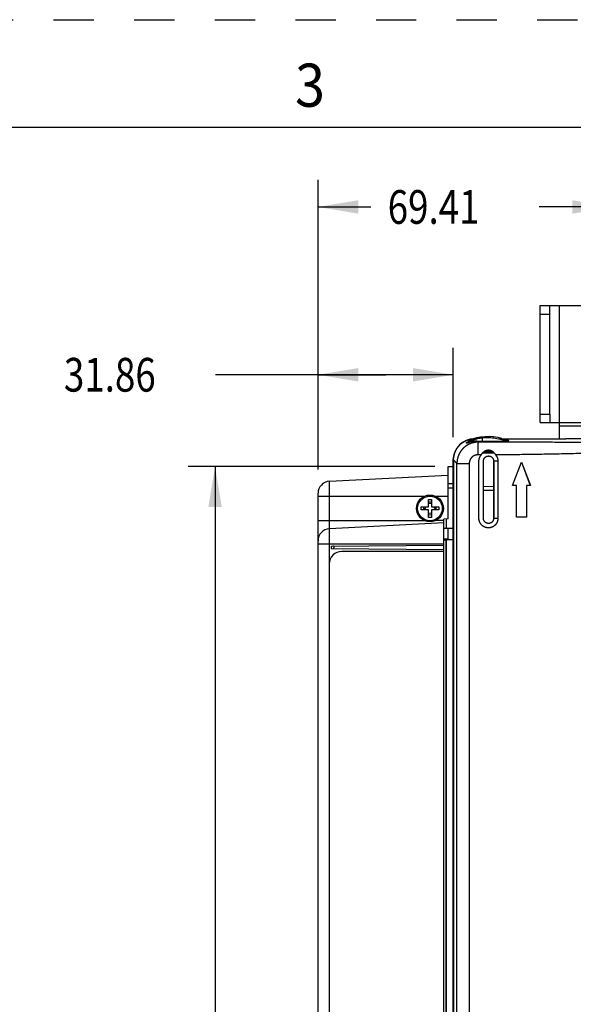
# Model space of a CAD drawing. Units: inches. Extents: x 0 to 34, y 0 to 22.
# Drawn here: x 9.2 to 11.8, y 17.4 to 22 of the extents above; entities that cross this region are included whole.
import ezdxf
from ezdxf.enums import TextEntityAlignment as Align

# ---------------------------------------------------------------- set-up
doc = ezdxf.new("R2010")
doc.units = ezdxf.units.IN
doc.header["$LTSCALE"] = 1.87
doc.header["$MEASUREMENT"] = 0
doc.linetypes.add('HIDDEN', pattern=[0.2, 0.1, -0.1])
doc.layers.get('0').update_dxf_attribs({"linetype": 'CONTINUOUS'})
doc.layers.add('DEFAULT_2', color=8, linetype='HIDDEN')
doc.styles.get("Standard").update_dxf_attribs({"font": 'txt', "width": 0.8})
doc.styles.add('TEXTSTYLE_3', font='txt', dxfattribs={"width": 0.8})
doc.dimstyles.new('DIMSTYLE_1', dxfattribs={"dimtxt": 0.15625, "dimasz": 0.1875, "dimexe": 0.18, "dimexo": 0.0625, "dimgap": 0.09, "dimtad": 0, "dimtih": 1, "dimtoh": 1, "dimlfac": 2, "dimzin": 0, "dimdsep": 46, "dimtxsty": 'STANDARD', "dimblk": '_FILLED', "dimblk1": '_FILLED', "dimblk2": '_FILLED', "dimcen": 0.09, "dimadec": 0, "dimazin": 0, "dimtp": 0.13, "dimtm": 0.13, "dimtfac": 1, "dimtofl": 0, "dimtmove": 0, "dimatfit": 3, "dimldrblk": '_FILLED', "dimfxl": 1, "dimtolj": 1, "dimtzin": 0, "dimarcsym": 0})

# ---------------------------------------------------------------- blocks, each defined once
blk = doc.blocks.new('_FILLED')
at = {"color": 0, "linetype": 'ByBlock'}
blk.add_solid([(0, 0), (-1, 0.167), (-1, -0.167)], dxfattribs=at)
blk = doc.blocks.new('*D14')
at = {"color": 2, "linetype": 'Continuous'}
for p, q in [((10.5773, 19.9742), (10.5773, 21.2568)), ((11.9437, 20.5894), (11.9437, 21.2568)), ((10.5773, 21.1318), (10.8221, 21.1318)), ((11.9437, 21.1318), (11.6033, 21.1318))]:
    blk.add_line(p, q, dxfattribs=at)
at = {"color": 2, "linetype": 'Continuous', "xscale": 0.1875, "yscale": 0.1875, "zscale": 0.1875, "rotation": 180}
blk.add_blockref('_FILLED', (10.5773, 21.1318), dxfattribs=at)
at = {"color": 2, "linetype": 'Continuous', "xscale": 0.1875, "yscale": 0.1875, "zscale": 0.1875}
blk.add_blockref('_FILLED', (11.9437, 21.1318), dxfattribs=at)
at = {"color": 2, "linetype": 'Continuous', "width": 0.8}
blk.add_text('69.41', height=0.15625, dxfattribs=at).set_placement((10.9002, 21.0537))
blk = doc.blocks.new('*D17')
at = {"color": 2, "linetype": 'Continuous'}
for p, q in [((10.5773, 19.9146), (10.5773, 20.4788)), ((11.2046, 20.0646), (11.2046, 20.4788)), ((10.8909, 20.3538), (10.1015, 20.3538)), ((10.5773, 20.3538), (10.8909, 20.3538)), ((11.2046, 20.3538), (10.8909, 20.3538))]:
    blk.add_line(p, q, dxfattribs=at)
at = {"color": 2, "linetype": 'Continuous', "xscale": 0.1875, "yscale": 0.1875, "zscale": 0.1875, "rotation": 180}
blk.add_blockref('_FILLED', (10.5773, 20.3538), dxfattribs=at)
at = {"color": 2, "linetype": 'Continuous', "xscale": 0.1875, "yscale": 0.1875, "zscale": 0.1875}
blk.add_blockref('_FILLED', (11.2046, 20.3538), dxfattribs=at)
at = {"color": 2, "linetype": 'Continuous', "width": 0.8}
blk.add_text('31.86', height=0.15625, dxfattribs=at).set_placement((9.3984, 20.2757))
blk = doc.blocks.new('*D18')
at = {"color": 2, "linetype": 'Continuous'}
for p, q in [((11.1186, 19.9281), (9.9745, 19.9281)), ((10.0995, 19.9281), (10.0995, 16.9397)), ((10.0995, 13.7864), (10.0995, 16.6272)), ((11.0724, 13.7864), (9.9745, 13.7864))]:
    blk.add_line(p, q, dxfattribs=at)
at = {"color": 2, "linetype": 'Continuous', "xscale": 0.1875, "yscale": 0.1875, "zscale": 0.1875}
for p, rotation in [((10.0995, 19.9281), 90), ((10.0995, 13.7864), 270)]:
    blk.add_blockref('_FILLED', p, dxfattribs=dict(at, rotation=rotation))
at = {"color": 2, "linetype": 'Continuous', "width": 0.8}
blk.add_text('312.00', height=0.15625, dxfattribs=at).set_placement((9.7245, 16.7054))

msp = doc.modelspace()

# ---------------------------------------------------------------- linework, layer by layer
at = {"color": 7, "linetype": 'Continuous'}
for p, q in [((33.5, 21.5), (0.5, 21.5)), ((11.6079, 20.132), (11.6079, 20.1713)), ((11.6079, 20.1713), (11.6528, 20.1713)), ((11.6079, 20.132), (12.0456, 20.132)), ((11.6528, 20.1713), (11.6528, 20.132)), ((11.6977, 20.0571), (11.6977, 20.132)), ((11.275, 20.0392), (11.275, 20.0447)), ((11.3145, 20.0465), (11.4514, 20.0465)), ((11.4515, 20.0506), (11.4363, 20.0506)), ((11.4613, 20.047), (11.4613, 20.0501)), ((13.4341, 20.0571), (11.7262, 20.0571)), ((11.3916, 19.9945), (11.3433, 19.9945)), ((11.3489, 19.9992), (11.3859, 19.9992)), ((11.2046, 13.9646), (11.2046, 19.964)), ((11.2068, 19.9587), (11.2046, 19.9587)), ((11.3235, 19.688), (11.3235, 19.9537)), ((11.3959, 19.9896), (11.3389, 19.9896)), ((11.3444, 19.688), (11.3444, 19.9537)), ((11.3915, 19.9537), (11.3915, 19.688)), ((11.3922, 19.9537), (11.3922, 19.688)), ((11.4114, 19.9537), (11.3922, 19.9537)), ((11.4792, 19.8405), (11.5205, 19.9488)), ((11.5205, 19.9488), (11.5618, 19.8405)), ((11.4794, 19.8407), (11.5205, 19.9483)), ((11.5205, 19.9483), (11.5616, 19.8407)), ((11.1811, 19.6852), (11.1811, 19.8888)), ((11.2046, 19.8278), (11.1811, 19.8278)), ((11.3444, 19.8371), (11.3915, 19.8365)), ((11.3444, 19.8195), (11.3915, 19.8189)), ((11.4969, 19.8405), (11.4792, 19.8405)), ((11.4971, 19.8407), (11.4794, 19.8407)), ((11.4969, 19.6929), (11.4969, 19.8405)), ((11.4971, 19.6931), (11.4971, 19.8407)), ((11.544, 19.8407), (11.544, 19.6931)), ((11.5616, 19.8407), (11.544, 19.8407)), ((11.5441, 19.8405), (11.5441, 19.6929)), ((11.5618, 19.8405), (11.5441, 19.8405)), ((11.0668, 19.7342), (11.0743, 19.7342)), ((11.1258, 19.7342), (11.1183, 19.7342)), ((11.4114, 19.688), (11.3922, 19.688)), ((11.5441, 19.6929), (11.4969, 19.6929)), ((11.544, 19.6931), (11.4971, 19.6931)), ((11.1701, 19.5881), (11.1701, 14.481)), ((11.1712, 19.5881), (11.1701, 19.5881)), ((11.1712, 19.5881), (11.1712, 14.481))]:
    msp.add_line(p, q, dxfattribs=at)
at = {"color": 6, "linetype": 'Continuous'}
for p, q in [((11.6079, 20.1713), (11.6079, 20.6746)), ((11.6528, 20.1713), (11.6528, 20.6746)), ((11.6528, 20.6746), (16.7087, 20.6746)), ((11.6977, 20.117), (12.0182, 20.117)), ((11.3038, 20.0571), (11.3138, 20.0571)), ((11.3401, 20.0465), (11.3401, 20.0617)), ((11.4141, 20.0571), (11.7262, 20.0571)), ((11.2055, 19.9588), (11.2055, 13.7635)), ((11.3401, 19.9896), (11.3401, 19.991)), ((11.1811, 19.8312), (11.1811, 19.9281)), ((10.6296, 19.8599), (11.1811, 19.8888)), ((10.5773, 19.7903), (10.5773, 19.8048)), ((10.5773, 19.5699), (10.5773, 19.6781)), ((11.1811, 19.6852), (11.1603, 19.6838)), ((11.1603, 14.3851), (11.1603, 19.6838)), ((11.1603, 19.6672), (10.6296, 19.6394)), ((11.2046, 19.6407), (11.1603, 19.6407)), ((11.1811, 19.5881), (11.1811, 19.6407)), ((11.1603, 19.5881), (11.1701, 19.5881)), ((11.2046, 19.5881), (11.1712, 19.5881)), ((10.6386, 19.5594), (11.1603, 19.564)), ((10.6386, 19.5594), (10.6386, 19.5488)), ((10.6386, 19.5488), (11.1603, 19.5443)), ((11.1603, 19.5344), (10.6878, 19.5344)), ((10.6288, 19.4754), (10.6288, 16.2864)), ((11.2055, 19.3415), (11.2046, 19.3415)), ((11.2055, 19.2825), (11.2046, 19.2825)), ((11.1701, 18.506), (11.1712, 18.506)), ((11.1701, 18.4825), (11.1712, 18.4825)), ((11.2046, 18.0226), (11.2055, 18.0226)), ((11.2055, 17.9636), (11.2046, 17.9636)), ((11.1701, 17.9028), (11.1712, 17.9028)), ((11.1712, 17.5953), (11.1701, 17.5953)), ((11.1712, 17.5363), (11.1701, 17.5363))]:
    msp.add_line(p, q, dxfattribs=at)
at = {"color": 9, "linetype": 'Continuous'}
for p, q in [((11.6079, 20.6746), (11.6528, 20.6746)), ((11.6079, 20.6353), (11.6528, 20.6353)), ((11.6977, 20.132), (11.6977, 20.6746)), ((11.3038, 20.0571), (11.3059, 20.055)), ((11.3145, 20.0465), (11.3196, 20.0413)), ((11.3242, 20.0413), (11.3196, 20.0413)), ((11.2055, 19.9588), (11.2213, 19.943)), ((11.3225, 19.9823), (11.318, 19.9823)), ((11.4114, 19.9537), (11.4114, 19.688)), ((11.1811, 19.9281), (11.2046, 19.9281)), ((11.2055, 19.938), (11.2046, 19.938)), ((11.2213, 13.7759), (11.2213, 19.943)), ((11.2213, 19.943), (11.2786, 19.943)), ((11.2786, 19.943), (11.2786, 13.7687)), ((10.6296, 19.4803), (10.6296, 19.8599)), ((11.1811, 19.8494), (11.2046, 19.8494)), ((10.5773, 19.6781), (10.5773, 19.7903)), ((10.5773, 19.7903), (11.0703, 19.7903)), ((11.1223, 19.7903), (11.1811, 19.7903)), ((10.5773, 19.6781), (11.0703, 19.6781)), ((11.1603, 19.6781), (11.1223, 19.6781)), ((11.1712, 19.6846), (11.1712, 19.6407)), ((11.1603, 19.5935), (11.1811, 19.5935)), ((10.5773, 14.499), (10.5773, 19.5699)), ((10.5773, 19.5699), (11.1603, 19.5699))]:
    msp.add_line(p, q, dxfattribs=at)
at = {"color": 6, "linetype": 'Continuous'}
for radius in [0.062, 0.0571]:
    msp.add_circle((11.0963, 19.7342), radius, dxfattribs=at)
at = {"color": 7, "linetype": 'Continuous'}
for centre, radius, start, end in [((11.303, 19.9587), 0.0984, 90.0673, 180), ((11.3647, 19.835), 0.2319, 73.6711, 113.1336), ((11.2735, 19.964), 0.0689, 149.2185, 180), ((11.303, 19.938), 0.0984, 171.9913, 180), ((11.0963, 19.7342), 0.0295, 166.2335, 193.7662), ((11.0963, 19.7342), 0.0295, 166.2364, 193.7666), ((11.0963, 19.7342), 0.022, 180, 198.6336), ((11.0963, 19.7342), 0.0295, 76.2364, 103.7636), ((11.0963, 19.7342), 0.0295, 76.2308, 103.7692), ((11.0963, 19.7342), 0.022, 341.3664, 360), ((11.0963, 19.7342), 0.0295, 346.2335, 13.7662), ((11.0963, 19.7342), 0.0295, 346.2334, 13.7636), ((11.0963, 19.7342), 0.022, 251.4526, 288.5474), ((11.0963, 19.7342), 0.0295, 256.2308, 283.7692), ((11.0963, 19.7342), 0.0295, 256.2334, 283.7666)]:
    msp.add_arc(centre, radius, start, end, dxfattribs=at)
at = {"color": 6, "linetype": 'Continuous'}
for centre, radius, start, end in [((10.6324, 19.8048), 0.0551, 93, 180), ((11.0963, 19.7342), 0.022, 161.3664, 180), ((11.0963, 19.7342), 0.022, 71.4526, 108.5474), ((11.0963, 19.7342), 0.022, 0, 18.6336), ((10.6324, 19.5844), 0.0551, 93, 180), ((10.6878, 19.4754), 0.0591, 90, 180)]:
    msp.add_arc(centre, radius, start, end, dxfattribs=at)
for points, knots in [([(11.2055, 19.9588), (11.2055, 19.96), (11.2056, 19.9625), (11.2058, 19.9662), (11.2061, 19.9698), (11.2066, 19.9735), (11.2072, 19.9771), (11.208, 19.9807), (11.2089, 19.9843), (11.2099, 19.9878), (11.211, 19.9913), (11.2123, 19.9947), (11.2137, 19.9981), (11.2153, 20.0015), (11.2169, 20.0048), (11.2187, 20.008), (11.2206, 20.0111), (11.2226, 20.0142), (11.2247, 20.0172), (11.227, 20.0201), (11.2293, 20.0229), (11.2318, 20.0257), (11.2343, 20.0283), (11.2369, 20.0309), (11.2397, 20.0333), (11.2425, 20.0357), (11.2454, 20.0379), (11.2484, 20.04), (11.2515, 20.042), (11.2546, 20.0439), (11.2579, 20.0457), (11.2611, 20.0474), (11.2645, 20.0489), (11.2679, 20.0503), (11.2713, 20.0516), (11.2748, 20.0527), (11.2784, 20.0538), (11.2819, 20.0546), (11.2855, 20.0554), (11.2892, 20.056), (11.2928, 20.0565), (11.2954, 20.0567), (11.2968, 20.0568), (11.297, 20.0568)], [0, 0, 0, 0, 0.0036831, 0.0073653, 0.0110467, 0.0147272, 0.018407, 0.0220859, 0.0257641, 0.0294415, 0.0331183, 0.0367944, 0.0404699, 0.0441448, 0.0478192, 0.0514931, 0.0551667, 0.0588398, 0.0625126, 0.0661852, 0.0698576, 0.0735298, 0.077202, 0.0808743, 0.0845465, 0.0882189, 0.0918915, 0.0955643, 0.0992374, 0.102911, 0.1065849, 0.1102593, 0.1139342, 0.1176097, 0.1212858, 0.1249625, 0.12864, 0.1323182, 0.1359971, 0.1396769, 0.1433574, 0.1470388, 0.1475802, 0.1475802, 0.1475802, 0.1475802]), ([(11.2975, 20.0569), (11.2984, 20.0569), (11.3005, 20.057), (11.3026, 20.0571), (11.3038, 20.0571)], [0, 0, 0, 0, 0.002666556, 0.006349619, 0.006349619, 0.006349619, 0.006349619]), ([(10.6459, 19.5488), (10.6467, 19.5488), (10.6481, 19.549), (10.6501, 19.55), (10.6515, 19.5516), (10.6522, 19.5538), (10.6518, 19.5561), (10.6504, 19.558), (10.6483, 19.5592), (10.6467, 19.5595), (10.6459, 19.5595)], [0, 0, 0, 0, 0.00221963, 0.00432997, 0.0064021, 0.00859141, 0.01092888, 0.01322133, 0.01550702, 0.01789732, 0.01789732, 0.01789732, 0.01789732])]:
    msp.add_open_spline(points, degree=3, knots=knots, dxfattribs=at)
at = {"color": 9, "linetype": 'Continuous'}
for points, knots in [([(11.3196, 20.0413), (11.3193, 20.0413), (11.3185, 20.0413), (11.3175, 20.0413), (11.3164, 20.0412), (11.3153, 20.0412), (11.3142, 20.0411), (11.3131, 20.0411), (11.312, 20.041), (11.3109, 20.0409), (11.3098, 20.0408), (11.3087, 20.0407), (11.3076, 20.0405), (11.3065, 20.0404), (11.3055, 20.0402), (11.3044, 20.0401), (11.3033, 20.0399), (11.3022, 20.0397), (11.3011, 20.0395), (11.3001, 20.0393), (11.299, 20.0391), (11.2979, 20.0388), (11.2969, 20.0386), (11.2958, 20.0383), (11.2947, 20.038), (11.2937, 20.0378), (11.2926, 20.0375), (11.2916, 20.0372), (11.2905, 20.0368), (11.2895, 20.0365), (11.2884, 20.0362), (11.2874, 20.0358), (11.2864, 20.0355), (11.2853, 20.0351), (11.2843, 20.0347), (11.2833, 20.0343), (11.2823, 20.0339), (11.2813, 20.0335), (11.2803, 20.033), (11.2793, 20.0326), (11.2783, 20.0321), (11.2773, 20.0317), (11.2763, 20.0312), (11.2753, 20.0307), (11.2743, 20.0302), (11.2734, 20.0297), (11.2724, 20.0292), (11.2714, 20.0286), (11.2705, 20.0281), (11.2695, 20.0275), (11.2686, 20.027), (11.2677, 20.0264), (11.2668, 20.0258), (11.2658, 20.0252), (11.2649, 20.0246), (11.264, 20.024), (11.2631, 20.0234), (11.2622, 20.0227), (11.2613, 20.0221), (11.2605, 20.0214), (11.2596, 20.0208), (11.2587, 20.0201), (11.2579, 20.0194), (11.257, 20.0187), (11.2562, 20.018), (11.2554, 20.0173), (11.2545, 20.0166), (11.2537, 20.0159), (11.2529, 20.0151), (11.2521, 20.0144), (11.2513, 20.0136), (11.2505, 20.0129), (11.2498, 20.0121), (11.249, 20.0113), (11.2482, 20.0105), (11.2475, 20.0097), (11.2467, 20.0089), (11.246, 20.0081), (11.2453, 20.0073), (11.2446, 20.0064), (11.2439, 20.0056), (11.2432, 20.0048), (11.2425, 20.0039), (11.2418, 20.003), (11.2412, 20.0022), (11.2405, 20.0013), (11.2399, 20.0004), (11.2392, 19.9995), (11.2386, 19.9986), (11.238, 19.9977), (11.2374, 19.9968), (11.2368, 19.9959), (11.2362, 19.995), (11.2356, 19.994), (11.2351, 19.9931), (11.2345, 19.9921), (11.234, 19.9912), (11.2334, 19.9902), (11.2329, 19.9893), (11.2324, 19.9883), (11.2319, 19.9873), (11.2314, 19.9864), (11.2309, 19.9854), (11.2305, 19.9844), (11.23, 19.9834), (11.2296, 19.9824), (11.2291, 19.9814), (11.2287, 19.9804), (11.2283, 19.9794), (11.2279, 19.9783), (11.2275, 19.9773), (11.2271, 19.9763), (11.2268, 19.9753), (11.2264, 19.9742), (11.2261, 19.9732), (11.2257, 19.9721), (11.2254, 19.9711), (11.2251, 19.97), (11.2248, 19.969), (11.2245, 19.9679), (11.2243, 19.9669), (11.224, 19.9658), (11.2238, 19.9647), (11.2235, 19.9637), (11.2233, 19.9626), (11.2231, 19.9615), (11.2229, 19.9605), (11.2227, 19.9594), (11.2225, 19.9583), (11.2223, 19.9572), (11.2222, 19.9561), (11.222, 19.9551), (11.2219, 19.954), (11.2218, 19.9529), (11.2217, 19.9518), (11.2216, 19.9507), (11.2215, 19.9496), (11.2215, 19.9485), (11.2214, 19.9474), (11.2214, 19.9463), (11.2213, 19.9452), (11.2213, 19.9441), (11.2213, 19.9434), (11.2213, 19.943)], [0, 0, 0, 0, 0.0010954, 0.0021908, 0.0032862, 0.0043816, 0.005477, 0.0065724, 0.0076677, 0.008763, 0.0098584, 0.0109537, 0.012049, 0.0131443, 0.0142395, 0.0153348, 0.01643, 0.0175253, 0.0186205, 0.0197157, 0.0208109, 0.0219061, 0.0230012, 0.0240963, 0.0251915, 0.0262866, 0.0273817, 0.0284768, 0.0295718, 0.0306669, 0.0317619, 0.0328569, 0.0339519, 0.0350469, 0.0361419, 0.0372369, 0.0383318, 0.0394267, 0.0405216, 0.0416165, 0.0427114, 0.0438063, 0.0449011, 0.0459959, 0.0470907, 0.0481855, 0.0492803, 0.0503751, 0.0514698, 0.0525645, 0.0536593, 0.054754, 0.0558486, 0.0569433, 0.058038, 0.0591326, 0.0602272, 0.0613219, 0.0624164, 0.063511, 0.0646056, 0.0657002, 0.0667947, 0.0678892, 0.0689837, 0.0700782, 0.0711727, 0.0722672, 0.0733616, 0.0744561, 0.0755505, 0.076645, 0.0777394, 0.0788338, 0.0799281, 0.0810225, 0.0821169, 0.0832112, 0.0843056, 0.0853999, 0.0864942, 0.0875886, 0.0886829, 0.0897772, 0.0908715, 0.0919657, 0.09306, 0.0941543, 0.0952485, 0.0963428, 0.097437, 0.0985313, 0.0996255, 0.1007197, 0.1018139, 0.1029082, 0.1040024, 0.1050966, 0.1061908, 0.107285, 0.1083792, 0.1094733, 0.1105675, 0.1116617, 0.1127559, 0.1138501, 0.1149443, 0.1160385, 0.1171326, 0.1182268, 0.119321, 0.1204152, 0.1215094, 0.1226035, 0.1236977, 0.1247919, 0.1258861, 0.1269803, 0.1280745, 0.1291687, 0.1302629, 0.1313571, 0.1324513, 0.1335455, 0.1346397, 0.135734, 0.1368282, 0.1379224, 0.1390167, 0.1401109, 0.1412052, 0.1422994, 0.1433937, 0.144488, 0.1455823, 0.1466766, 0.1477709, 0.1488652, 0.1499595, 0.1510539, 0.1521482, 0.1532426, 0.1543369, 0.1543369, 0.1543369, 0.1543369]), ([(11.3196, 20.0413), (11.3196, 20.0412), (11.3196, 20.0411), (11.3195, 20.0408), (11.3194, 20.0404), (11.3194, 20.0399), (11.3193, 20.0393), (11.3192, 20.0386), (11.3192, 20.0378), (11.3191, 20.0369), (11.319, 20.0359), (11.319, 20.0348), (11.3189, 20.0336), (11.3188, 20.0324), (11.3188, 20.031), (11.3187, 20.0295), (11.3187, 20.028), (11.3186, 20.0264), (11.3185, 20.0247), (11.3185, 20.0229), (11.3184, 20.0211), (11.3184, 20.0192), (11.3184, 20.0172), (11.3183, 20.0152), (11.3183, 20.0131), (11.3182, 20.0109), (11.3182, 20.0087), (11.3182, 20.0065), (11.3181, 20.0042), (11.3181, 20.0018), (11.3181, 19.9995), (11.3181, 19.9971), (11.318, 19.9947), (11.318, 19.9922), (11.318, 19.9898), (11.318, 19.9873), (11.318, 19.9848), (11.318, 19.9831), (11.318, 19.9823)], [0, 0, 0, 0, 0.00019573, 0.00049144, 0.00088899, 0.00138858, 0.00198978, 0.00269178, 0.00349349, 0.00439359, 0.00539056, 0.00648267, 0.00766802, 0.00894454, 0.01030999, 0.01176196, 0.01329788, 0.01491503, 0.01661055, 0.01838144, 0.02022456, 0.02213663, 0.02411426, 0.02615395, 0.02825206, 0.03040488, 0.03260858, 0.03485924, 0.03715287, 0.03948538, 0.04185265, 0.04425045, 0.04667452, 0.04912057, 0.05158424, 0.05406115, 0.0565469, 0.05903707, 0.05903707, 0.05903707, 0.05903707]), ([(13.0292, 20.0368), (13.0182, 20.0368), (12.9961, 20.0369), (12.9629, 20.0369), (12.9291, 20.037), (12.8947, 20.037), (12.8594, 20.0371), (12.8233, 20.0372), (12.7861, 20.0373), (12.7476, 20.0374), (12.7078, 20.0375), (12.6665, 20.0376), (12.6234, 20.0377), (12.5779, 20.0378), (12.5296, 20.0379), (12.4773, 20.0381), (12.4202, 20.0383), (12.3575, 20.0385), (12.2884, 20.0387), (12.2138, 20.0389), (12.1369, 20.0392), (12.0624, 20.0394), (11.9935, 20.0396), (11.931, 20.0398), (11.8742, 20.04), (11.822, 20.0401), (11.7738, 20.0403), (11.7285, 20.0404), (11.6854, 20.0405), (11.6441, 20.0406), (11.6044, 20.0407), (11.566, 20.0408), (11.5288, 20.0409), (11.4926, 20.041), (11.4574, 20.041), (11.4231, 20.0411), (11.3895, 20.0412), (11.3566, 20.0412), (11.3349, 20.0413), (11.3242, 20.0413)], [0, 0, 0, 0, 0.032908, 0.066149, 0.099876, 0.134244, 0.169408, 0.205518, 0.242706, 0.2811, 0.320838, 0.362105, 0.405105, 0.450225, 0.498313, 0.550285, 0.607053, 0.6695, 0.73849, 0.81441, 0.893329, 0.969043, 1.037794, 1.100029, 1.156606, 1.208411, 1.256368, 1.301405, 1.344354, 1.38557, 1.425253, 1.463593, 1.500739, 1.536835, 1.572009, 1.606344, 1.63991, 1.672775, 1.705009, 1.705009, 1.705009, 1.705009]), ([(13.0286, 20.0171), (13.0178, 20.0172), (12.996, 20.0172), (12.963, 20.0171), (12.9297, 20.0169), (12.8956, 20.0167), (12.8609, 20.0164), (12.8252, 20.016), (12.7884, 20.0155), (12.7505, 20.0149), (12.7113, 20.0142), (12.6705, 20.0134), (12.6281, 20.0125), (12.5835, 20.0115), (12.5361, 20.0103), (12.485, 20.009), (12.4294, 20.0074), (12.3683, 20.0057), (12.3011, 20.0036), (12.228, 20.0014), (12.152, 19.999), (12.0775, 19.9966), (12.0079, 19.9945), (11.9446, 19.9926), (11.887, 19.991), (11.8342, 19.9896), (11.7855, 19.9884), (11.7399, 19.9873), (11.6967, 19.9863), (11.6554, 19.9855), (11.6156, 19.9848), (11.5772, 19.9842), (11.54, 19.9836), (11.5039, 19.9832), (11.4687, 19.9828), (11.4345, 19.9826), (11.4119, 19.9825), (11.4007, 19.9824)], [0, 0, 0, 0, 0.032538, 0.065402, 0.09874, 0.132703, 0.16744, 0.203098, 0.239806, 0.277686, 0.31687, 0.357535, 0.399868, 0.44421, 0.491341, 0.542146, 0.597512, 0.658298, 0.725371, 0.799445, 0.877449, 0.953482, 1.023187, 1.086294, 1.14364, 1.196083, 1.24451, 1.289827, 1.332897, 1.374188, 1.413919, 1.452276, 1.489414, 1.525473, 1.560587, 1.59485, 1.628333, 1.628333, 1.628333, 1.628333]), ([(11.318, 19.9823), (11.3178, 19.9823), (11.3175, 19.9823), (11.3171, 19.9823), (11.3167, 19.9823), (11.3162, 19.9823), (11.3158, 19.9822), (11.3153, 19.9822), (11.3149, 19.9822), (11.3145, 19.9822), (11.314, 19.9821), (11.3136, 19.9821), (11.3132, 19.982), (11.3127, 19.982), (11.3123, 19.9819), (11.3119, 19.9818), (11.3114, 19.9818), (11.311, 19.9817), (11.3106, 19.9816), (11.3101, 19.9815), (11.3097, 19.9814), (11.3093, 19.9813), (11.3088, 19.9812), (11.3084, 19.9811), (11.308, 19.981), (11.3076, 19.9809), (11.3071, 19.9808), (11.3067, 19.9807), (11.3063, 19.9806), (11.3059, 19.9804), (11.3055, 19.9803), (11.3051, 19.9801), (11.3046, 19.98), (11.3042, 19.9799), (11.3038, 19.9797), (11.3034, 19.9795), (11.303, 19.9794), (11.3026, 19.9792), (11.3022, 19.979), (11.3018, 19.9789), (11.3014, 19.9787), (11.301, 19.9785), (11.3006, 19.9783), (11.3002, 19.9781), (11.2998, 19.9779), (11.2994, 19.9777), (11.299, 19.9775), (11.2987, 19.9773), (11.2983, 19.9771), (11.2979, 19.9768), (11.2975, 19.9766), (11.2972, 19.9764), (11.2968, 19.9762), (11.2964, 19.9759), (11.296, 19.9757), (11.2957, 19.9754), (11.2953, 19.9752), (11.295, 19.9749), (11.2946, 19.9747), (11.2943, 19.9744), (11.2939, 19.9742), (11.2936, 19.9739), (11.2932, 19.9736), (11.2929, 19.9733), (11.2925, 19.9731), (11.2922, 19.9728), (11.2919, 19.9725), (11.2916, 19.9722), (11.2912, 19.9719), (11.2909, 19.9716), (11.2906, 19.9713), (11.2903, 19.971), (11.29, 19.9707), (11.2897, 19.9704), (11.2894, 19.97), (11.2891, 19.9697), (11.2888, 19.9694), (11.2885, 19.9691), (11.2882, 19.9688), (11.2879, 19.9684), (11.2876, 19.9681), (11.2873, 19.9677), (11.2871, 19.9674), (11.2868, 19.9671), (11.2865, 19.9667), (11.2863, 19.9664), (11.286, 19.966), (11.2858, 19.9657), (11.2855, 19.9653), (11.2853, 19.9649), (11.285, 19.9646), (11.2848, 19.9642), (11.2846, 19.9638), (11.2843, 19.9635), (11.2841, 19.9631), (11.2839, 19.9627), (11.2837, 19.9623), (11.2834, 19.9619), (11.2832, 19.9616), (11.283, 19.9612), (11.2828, 19.9608), (11.2826, 19.9604), (11.2824, 19.96), (11.2823, 19.9596), (11.2821, 19.9592), (11.2819, 19.9588), (11.2817, 19.9584), (11.2816, 19.958), (11.2814, 19.9576), (11.2812, 19.9572), (11.2811, 19.9568), (11.2809, 19.9564), (11.2808, 19.9559), (11.2806, 19.9555), (11.2805, 19.9551), (11.2804, 19.9547), (11.2802, 19.9543), (11.2801, 19.9539), (11.28, 19.9534), (11.2799, 19.953), (11.2798, 19.9526), (11.2797, 19.9522), (11.2796, 19.9517), (11.2795, 19.9513), (11.2794, 19.9509), (11.2793, 19.9505), (11.2792, 19.95), (11.2792, 19.9496), (11.2791, 19.9492), (11.279, 19.9487), (11.279, 19.9483), (11.2789, 19.9479), (11.2788, 19.9474), (11.2788, 19.947), (11.2788, 19.9465), (11.2787, 19.9461), (11.2787, 19.9457), (11.2787, 19.9452), (11.2786, 19.9448), (11.2786, 19.9444), (11.2786, 19.9439), (11.2786, 19.9435), (11.2786, 19.9432), (11.2786, 19.943)], [0, 0, 0, 0, 0.00043926, 0.0008785, 0.00131772, 0.00175691, 0.00219608, 0.00263522, 0.00307433, 0.00351342, 0.00395248, 0.00439152, 0.00483053, 0.00526952, 0.00570847, 0.00614741, 0.00658631, 0.00702519, 0.00746404, 0.00790287, 0.00834167, 0.00878045, 0.00921919, 0.00965791, 0.01009661, 0.01053528, 0.01097393, 0.01141255, 0.01185114, 0.0122897, 0.01272824, 0.01316676, 0.01360525, 0.01404372, 0.01448217, 0.01492058, 0.01535898, 0.01579735, 0.01623569, 0.01667402, 0.01711232, 0.01755059, 0.01798885, 0.01842708, 0.01886529, 0.01930348, 0.01974165, 0.02017979, 0.02061792, 0.02105603, 0.02149411, 0.02193218, 0.02237023, 0.02280826, 0.02324627, 0.02368426, 0.02412224, 0.0245602, 0.02499814, 0.02543606, 0.02587398, 0.02631187, 0.02674976, 0.02718762, 0.02762548, 0.02806332, 0.02850114, 0.02893896, 0.02937677, 0.02981456, 0.03025235, 0.03069012, 0.03112788, 0.03156564, 0.03200339, 0.03244113, 0.03287886, 0.03331659, 0.03375431, 0.03419202, 0.03462973, 0.03506744, 0.03550514, 0.03594284, 0.03638054, 0.03681823, 0.03725593, 0.03769362, 0.03813131, 0.03856901, 0.0390067, 0.0394444, 0.03988209, 0.04031979, 0.0407575, 0.0411952, 0.04163292, 0.04207064, 0.04250836, 0.04294609, 0.04338382, 0.04382157, 0.04425932, 0.04469708, 0.04513485, 0.04557263, 0.04601042, 0.04644821, 0.04688602, 0.04732385, 0.04776168, 0.04819953, 0.04863739, 0.04907526, 0.04951315, 0.04995105, 0.05038897, 0.05082691, 0.05126486, 0.05170283, 0.05214081, 0.05257881, 0.05301683, 0.05345487, 0.05389292, 0.054331, 0.0547691, 0.05520721, 0.05564535, 0.0560835, 0.05652168, 0.05695988, 0.0573981, 0.05783634, 0.05827461, 0.05871289, 0.0591512, 0.05958954, 0.0600279, 0.06046628, 0.06090468, 0.06134311, 0.06178157, 0.06178157, 0.06178157, 0.06178157]), ([(11.334, 19.9823), (11.3321, 19.9823), (11.3282, 19.9823), (11.3244, 19.9823), (11.3225, 19.9823)], [0, 0, 0, 0, 0.00575628, 0.0114922, 0.0114922, 0.0114922, 0.0114922])]:
    msp.add_open_spline(points, degree=3, knots=knots, dxfattribs=at)
at = {"color": 7, "linetype": 'Continuous'}
for points, knots in [([(11.2649, 20.0387), (11.2649, 20.0387), (11.2649, 20.0387), (11.265, 20.0388), (11.2651, 20.0389), (11.2652, 20.039), (11.2654, 20.0392), (11.2656, 20.0393), (11.2658, 20.0395), (11.2661, 20.0397), (11.2664, 20.0399), (11.2668, 20.0401), (11.2672, 20.0403), (11.2676, 20.0406), (11.2681, 20.0408), (11.2686, 20.0411), (11.2691, 20.0414), (11.2697, 20.0417), (11.2702, 20.0419), (11.2708, 20.0422), (11.2714, 20.0425), (11.2721, 20.0428), (11.2727, 20.0431), (11.2734, 20.0434), (11.274, 20.0436), (11.2745, 20.0438), (11.2747, 20.0439)], [0, 0, 0, 0, 0.00005913, 0.00015149, 0.00028167, 0.00045175, 0.00066258, 0.00091513, 0.00120946, 0.00154596, 0.00192401, 0.00234329, 0.00280227, 0.00329973, 0.00383312, 0.00440027, 0.00499765, 0.00562231, 0.00626999, 0.00693729, 0.00761968, 0.00831357, 0.00901458, 0.0097193, 0.01042391, 0.01112492, 0.01112492, 0.01112492, 0.01112492]), ([(11.304, 20.0459), (11.3034, 20.0458), (11.3022, 20.0457), (11.3005, 20.0455), (11.2988, 20.0452), (11.297, 20.045), (11.2953, 20.0447), (11.2936, 20.0443), (11.2919, 20.044), (11.2902, 20.0436), (11.2885, 20.0432), (11.2869, 20.0428), (11.2853, 20.0424), (11.2837, 20.0419), (11.2822, 20.0415), (11.2807, 20.0411), (11.2792, 20.0406), (11.2779, 20.0402), (11.2765, 20.0397), (11.2753, 20.0393), (11.2741, 20.0389), (11.273, 20.0385), (11.2719, 20.0381), (11.2709, 20.0378), (11.2701, 20.0374), (11.2692, 20.0372), (11.2685, 20.0369), (11.2678, 20.0367), (11.2672, 20.0365), (11.2667, 20.0363), (11.2662, 20.0362), (11.2659, 20.0361), (11.2655, 20.0361), (11.2653, 20.0361), (11.2651, 20.0361), (11.265, 20.0362), (11.265, 20.0363), (11.265, 20.0363)], [0, 0, 0, 0, 0.00174792, 0.00350064, 0.00525573, 0.00701128, 0.00876444, 0.01051289, 0.01225284, 0.01398133, 0.01569361, 0.01738594, 0.0190526, 0.02068908, 0.02228887, 0.02384696, 0.02535649, 0.02681243, 0.02820824, 0.02953951, 0.03080078, 0.03198877, 0.03309964, 0.03413157, 0.03508243, 0.03595179, 0.03673901, 0.03744468, 0.03806924, 0.03861394, 0.03907993, 0.03946897, 0.03978317, 0.04002599, 0.04020408, 0.04033384, 0.04045339, 0.04045339, 0.04045339, 0.04045339]), ([(11.275, 20.0447), (11.2819, 20.0476), (11.296, 20.0528), (11.3178, 20.0585), (11.3326, 20.0609), (11.3401, 20.0617)], [0, 0, 0, 0, 0.02245321, 0.04496411, 0.06743501, 0.06743501, 0.06743501, 0.06743501]), ([(11.3145, 20.0465), (11.3133, 20.0465), (11.311, 20.0464), (11.3075, 20.0462), (11.3051, 20.046), (11.304, 20.0459)], [0, 0, 0, 0, 0.00350075, 0.00700098, 0.01050067, 0.01050067, 0.01050067, 0.01050067]), ([(11.3401, 20.0616), (11.35, 20.0627), (11.3699, 20.0636), (11.3998, 20.0609), (11.4193, 20.0566), (11.4288, 20.0538)], [0, 0, 0, 0, 0.02987701, 0.0597777, 0.089631, 0.089631, 0.089631, 0.089631]), ([(11.4288, 20.0538), (11.4302, 20.0534), (11.4331, 20.0523), (11.4375, 20.0501), (11.4405, 20.0479), (11.442, 20.0466), (11.4422, 20.0465)], [0, 0, 0, 0, 0.00434973, 0.00930695, 0.0146867, 0.01529319, 0.01529319, 0.01529319, 0.01529319]), ([(11.4613, 20.047), (11.4613, 20.047), (11.4612, 20.0469), (11.4612, 20.0469), (11.4611, 20.0469), (11.4609, 20.0468), (11.4607, 20.0468), (11.4605, 20.0468), (11.4602, 20.0468), (11.4599, 20.0467), (11.4596, 20.0467), (11.4592, 20.0467), (11.4588, 20.0466), (11.4584, 20.0466), (11.4579, 20.0466), (11.4574, 20.0466), (11.4569, 20.0466), (11.4563, 20.0465), (11.4558, 20.0465), (11.4552, 20.0465), (11.4546, 20.0465), (11.454, 20.0465), (11.4533, 20.0465), (11.4527, 20.0465), (11.4521, 20.0465), (11.4516, 20.0465), (11.4514, 20.0465)], [0, 0, 0, 0, 0.000040066, 0.000112079, 0.000222702, 0.000373167, 0.000563472, 0.000793106, 0.001061266, 0.001366897, 0.001708774, 0.002085466, 0.002495407, 0.002936853, 0.00340794, 0.00390666, 0.004430887, 0.004978389, 0.005546822, 0.006133767, 0.006736712, 0.007353086, 0.007980263, 0.008615559, 0.009256281, 0.009899682, 0.009899682, 0.009899682, 0.009899682]), ([(11.4515, 20.0506), (11.4517, 20.0506), (11.4521, 20.0506), (11.4528, 20.0506), (11.4534, 20.0506), (11.454, 20.0506), (11.4547, 20.0505), (11.4553, 20.0505), (11.4558, 20.0505), (11.4564, 20.0505), (11.457, 20.0505), (11.4575, 20.0505), (11.458, 20.0504), (11.4584, 20.0504), (11.4589, 20.0504), (11.4593, 20.0504), (11.4597, 20.0503), (11.46, 20.0503), (11.4603, 20.0503), (11.4606, 20.0503), (11.4608, 20.0502), (11.461, 20.0502), (11.4611, 20.0502), (11.4612, 20.0501), (11.4613, 20.0501), (11.4613, 20.0501), (11.4613, 20.0501)], [0, 0, 0, 0, 0.000643054, 0.001283276, 0.001917935, 0.002544374, 0.003159919, 0.003761986, 0.004348011, 0.004915528, 0.005462112, 0.005985466, 0.006483339, 0.006953647, 0.007394351, 0.007803618, 0.008179667, 0.008520948, 0.00882599, 0.009093569, 0.009322595, 0.009512255, 0.009662012, 0.009771863, 0.009843078, 0.009882662, 0.009882662, 0.009882662, 0.009882662]), ([(11.2649, 20.0387), (11.2649, 20.0384), (11.2649, 20.0379), (11.265, 20.0371), (11.265, 20.0366), (11.265, 20.0363)], [0, 0, 0, 0, 0.000777969, 0.001556144, 0.002334487, 0.002334487, 0.002334487, 0.002334487]), ([(11.275, 20.0396), (11.2744, 20.0394), (11.2728, 20.0388), (11.2704, 20.0378), (11.2687, 20.0371), (11.268, 20.0368)], [0, 0, 0, 0, 0.001983004, 0.005259125, 0.007550858, 0.007550858, 0.007550858, 0.007550858]), ([(11.334, 19.9823), (11.3344, 19.9829), (11.3351, 19.9842), (11.3363, 19.9861), (11.3376, 19.9879), (11.3389, 19.9896), (11.3403, 19.9913), (11.3417, 19.9929), (11.3431, 19.9944), (11.3446, 19.9958), (11.3461, 19.9971), (11.3477, 19.9983), (11.3492, 19.9994), (11.3507, 20.0004), (11.3523, 20.0013), (11.3538, 20.0021), (11.3553, 20.0028), (11.3567, 20.0034), (11.3582, 20.0039), (11.3596, 20.0043), (11.3611, 20.0046), (11.3625, 20.0049), (11.3639, 20.0051), (11.3653, 20.0052), (11.3667, 20.0053), (11.3681, 20.0053), (11.3695, 20.0052), (11.3709, 20.0051), (11.3723, 20.0049), (11.3737, 20.0046), (11.3752, 20.0043), (11.3766, 20.0039), (11.3781, 20.0034), (11.3796, 20.0028), (11.3811, 20.0021), (11.3826, 20.0013), (11.3841, 20.0004), (11.3856, 19.9994), (11.3871, 19.9983), (11.3887, 19.9971), (11.3902, 19.9958), (11.3917, 19.9944), (11.3931, 19.9929), (11.3945, 19.9913), (11.3959, 19.9897), (11.3972, 19.9879), (11.3984, 19.9861), (11.3996, 19.9843), (11.4004, 19.983), (11.4007, 19.9824)], [0, 0, 0, 0, 0.00221608, 0.00443939, 0.00665459, 0.00885064, 0.01102192, 0.01316192, 0.01526116, 0.01731247, 0.01931112, 0.02125444, 0.02313687, 0.02495498, 0.02671163, 0.02840989, 0.03005291, 0.03164323, 0.03318586, 0.03468853, 0.03615776, 0.03760003, 0.03902178, 0.04042899, 0.04182748, 0.04322313, 0.04462201, 0.04602982, 0.04745214, 0.04889476, 0.05036439, 0.051868, 0.05341315, 0.05500675, 0.05665246, 0.05835319, 0.0601116, 0.06193034, 0.06381203, 0.0657525, 0.0677454, 0.06978851, 0.07187691, 0.07400247, 0.0761562, 0.07833224, 0.08052519, 0.08271778, 0.08488478, 0.08488478, 0.08488478, 0.08488478]), ([(11.3235, 19.9537), (11.3235, 19.9544), (11.3235, 19.9557), (11.3236, 19.9576), (11.3238, 19.9595), (11.3241, 19.9615), (11.3245, 19.9634), (11.325, 19.9652), (11.3255, 19.9671), (11.3262, 19.969), (11.3269, 19.9708), (11.3277, 19.9725), (11.3285, 19.9743), (11.3295, 19.976), (11.3305, 19.9776), (11.3316, 19.9792), (11.3327, 19.9808), (11.3336, 19.9818), (11.334, 19.9823)], [0, 0, 0, 0, 0.00193659, 0.00387646, 0.00581826, 0.00776092, 0.00970336, 0.01164499, 0.01358687, 0.01553032, 0.01747502, 0.01941982, 0.02136354, 0.02330597, 0.02524724, 0.02718804, 0.02912955, 0.03107269, 0.03107269, 0.03107269, 0.03107269]), ([(11.3444, 19.9537), (11.3444, 19.9542), (11.3445, 19.955), (11.3446, 19.9562), (11.3447, 19.9575), (11.345, 19.9587), (11.3453, 19.9599), (11.3456, 19.9611), (11.346, 19.9623), (11.3465, 19.9635), (11.3471, 19.9646), (11.3477, 19.9657), (11.3483, 19.9667), (11.3491, 19.9678), (11.3498, 19.9687), (11.3507, 19.9697), (11.3515, 19.9706), (11.3525, 19.9714), (11.3534, 19.9722), (11.3544, 19.973), (11.3555, 19.9737), (11.3565, 19.9743), (11.3577, 19.9749), (11.3588, 19.9754), (11.36, 19.9759), (11.3612, 19.9763), (11.3624, 19.9766), (11.3636, 19.9768), (11.3648, 19.977), (11.3661, 19.9772), (11.3673, 19.9772), (11.3686, 19.9772), (11.3698, 19.9772), (11.3711, 19.977), (11.3723, 19.9768), (11.3735, 19.9766), (11.3747, 19.9763), (11.3759, 19.9759), (11.3771, 19.9754), (11.3782, 19.9749), (11.3794, 19.9743), (11.3804, 19.9737), (11.3815, 19.973), (11.3825, 19.9722), (11.3834, 19.9714), (11.3844, 19.9706), (11.3852, 19.9697), (11.3861, 19.9687), (11.3868, 19.9678), (11.3875, 19.9667), (11.3882, 19.9657), (11.3888, 19.9646), (11.3894, 19.9635), (11.3899, 19.9623), (11.3903, 19.9611), (11.3906, 19.9599), (11.3909, 19.9587), (11.3912, 19.9575), (11.3913, 19.9562), (11.3914, 19.955), (11.3915, 19.9542), (11.3915, 19.9537)], [0, 0, 0, 0, 0.0012605, 0.00251302, 0.00376068, 0.00500671, 0.00625389, 0.00750435, 0.00875873, 0.01001472, 0.01126853, 0.01251894, 0.01376518, 0.01501132, 0.0162613, 0.01751586, 0.01877233, 0.02002821, 0.02127946, 0.02252717, 0.02377298, 0.02502098, 0.02627373, 0.02753122, 0.02878886, 0.03004423, 0.03129381, 0.03254014, 0.03378717, 0.03503823, 0.03629243, 0.03754887, 0.03880308, 0.04005414, 0.04130117, 0.0425475, 0.04379708, 0.04505244, 0.04631009, 0.04756758, 0.04882032, 0.05006832, 0.05131413, 0.05256184, 0.05381309, 0.05506897, 0.05632545, 0.05758001, 0.05882999, 0.06007613, 0.06132236, 0.06257277, 0.06382658, 0.06508258, 0.06633695, 0.06758741, 0.06883459, 0.07008062, 0.07132828, 0.07258079, 0.0738413, 0.0738413, 0.0738413, 0.0738413]), ([(11.4007, 19.9824), (11.4011, 19.9819), (11.402, 19.9809), (11.4031, 19.9793), (11.4042, 19.9777), (11.4053, 19.9761), (11.4062, 19.9744), (11.4071, 19.9726), (11.4079, 19.9708), (11.4086, 19.969), (11.4093, 19.9672), (11.4098, 19.9653), (11.4103, 19.9634), (11.4107, 19.9615), (11.411, 19.9596), (11.4112, 19.9576), (11.4113, 19.9557), (11.4114, 19.9544), (11.4114, 19.9537)], [0, 0, 0, 0, 0.00195352, 0.00390541, 0.0058565, 0.00780798, 0.0097606, 0.01171445, 0.01366936, 0.01562427, 0.01757798, 0.01953008, 0.02148187, 0.0234345, 0.02538749, 0.02733975, 0.02929015, 0.03123723, 0.03123723, 0.03123723, 0.03123723]), ([(11.1811, 19.8312), (11.1811, 19.8325), (11.1811, 19.8348), (11.1811, 19.8378), (11.1811, 19.8399), (11.1811, 19.8408), (11.1811, 19.8411)], [0, 0, 0, 0, 0.003732687, 0.006936956, 0.009086378, 0.009829031, 0.009829031, 0.009829031, 0.009829031]), ([(11.0893, 19.7412), (11.0893, 19.7421), (11.0893, 19.744), (11.0893, 19.7468), (11.0893, 19.75), (11.0893, 19.7534), (11.0893, 19.7572), (11.0893, 19.7614), (11.0893, 19.7658), (11.0893, 19.7707), (11.0893, 19.774), (11.0893, 19.7757)], [0, 0, 0, 0, 0.00265613, 0.00550249, 0.00863064, 0.01208962, 0.01588252, 0.02000543, 0.02446459, 0.02928456, 0.0345, 0.0345, 0.0345, 0.0345]), ([(11.0893, 19.7757), (11.0909, 19.7757), (11.094, 19.7757), (11.0986, 19.7757), (11.1017, 19.7757), (11.1033, 19.7757)], [0, 0, 0, 0, 0.00466955, 0.00933045, 0.014, 0.014, 0.014, 0.014]), ([(11.1033, 19.7757), (11.1033, 19.7743), (11.1033, 19.7714), (11.1033, 19.7673), (11.1033, 19.7634), (11.1033, 19.7598), (11.1033, 19.7565), (11.1033, 19.7535), (11.1033, 19.7506), (11.1033, 19.748), (11.1033, 19.7457), (11.1033, 19.7434), (11.1033, 19.742), (11.1033, 19.7412)], [0, 0, 0, 0, 0.00444671, 0.00857606, 0.01241368, 0.01598349, 0.01929883, 0.02236615, 0.02518821, 0.02776941, 0.03013756, 0.03235706, 0.0345, 0.0345, 0.0345, 0.0345]), ([(11.0548, 19.7342), (11.0548, 19.7354), (11.0548, 19.7377), (11.0548, 19.7401), (11.0548, 19.7412)], [0, 0, 0, 0, 0.003499864, 0.007, 0.007, 0.007, 0.007]), ([(11.0548, 19.7412), (11.0563, 19.7412), (11.0592, 19.7412), (11.0634, 19.7412), (11.0672, 19.7412), (11.0708, 19.7412), (11.0741, 19.7412), (11.0771, 19.7412), (11.08, 19.7412), (11.0826, 19.7412), (11.085, 19.7412), (11.0872, 19.7412), (11.0886, 19.7412), (11.0893, 19.7412)], [0, 0, 0, 0, 0.00450143, 0.00866209, 0.01250642, 0.0160611, 0.01935429, 0.02241423, 0.0252555, 0.02787267, 0.03026483, 0.03245989, 0.0345, 0.0345, 0.0345, 0.0345]), ([(11.0548, 19.7272), (11.0548, 19.7284), (11.0548, 19.7308), (11.0548, 19.7331), (11.0548, 19.7342)], [0, 0, 0, 0, 0.00351207, 0.007, 0.007, 0.007, 0.007]), ([(11.0893, 19.7272), (11.0886, 19.7272), (11.0872, 19.7272), (11.085, 19.7272), (11.0826, 19.7272), (11.08, 19.7272), (11.0771, 19.7272), (11.0741, 19.7272), (11.0708, 19.7272), (11.0672, 19.7272), (11.0634, 19.7272), (11.0592, 19.7272), (11.0563, 19.7272), (11.0548, 19.7272)], [0, 0, 0, 0, 0.00204011, 0.00423517, 0.00662733, 0.0092445, 0.01208577, 0.01514571, 0.0184389, 0.02199358, 0.02583791, 0.02999857, 0.0345, 0.0345, 0.0345, 0.0345]), ([(11.0893, 19.6927), (11.0893, 19.6942), (11.0893, 19.6971), (11.0893, 19.7012), (11.0893, 19.7051), (11.0893, 19.7086), (11.0893, 19.712), (11.0893, 19.715), (11.0893, 19.7179), (11.0893, 19.7204), (11.0893, 19.7228), (11.0893, 19.7251), (11.0893, 19.7265), (11.0893, 19.7272)], [0, 0, 0, 0, 0.00444671, 0.00857606, 0.01241368, 0.01598349, 0.01929883, 0.02236615, 0.02518821, 0.02776941, 0.03013756, 0.03235706, 0.0345, 0.0345, 0.0345, 0.0345]), ([(11.1033, 19.7412), (11.104, 19.7412), (11.1054, 19.7412), (11.1076, 19.7412), (11.11, 19.7412), (11.1126, 19.7412), (11.1155, 19.7412), (11.1185, 19.7412), (11.1218, 19.7412), (11.1254, 19.7412), (11.1292, 19.7412), (11.1334, 19.7412), (11.1363, 19.7412), (11.1378, 19.7412)], [0, 0, 0, 0, 0.00204011, 0.00423517, 0.00662733, 0.0092445, 0.01208577, 0.01514571, 0.0184389, 0.02199358, 0.02583791, 0.02999857, 0.0345, 0.0345, 0.0345, 0.0345]), ([(11.1378, 19.7272), (11.1363, 19.7272), (11.1334, 19.7272), (11.1292, 19.7272), (11.1254, 19.7272), (11.1218, 19.7272), (11.1185, 19.7272), (11.1155, 19.7272), (11.1126, 19.7272), (11.11, 19.7272), (11.1076, 19.7272), (11.1054, 19.7272), (11.104, 19.7272), (11.1033, 19.7272)], [0, 0, 0, 0, 0.00450143, 0.00866209, 0.01250642, 0.0160611, 0.01935429, 0.02241423, 0.0252555, 0.02787267, 0.03026483, 0.03245989, 0.0345, 0.0345, 0.0345, 0.0345]), ([(11.1033, 19.7272), (11.1033, 19.7264), (11.1033, 19.7245), (11.1033, 19.7217), (11.1033, 19.7185), (11.1033, 19.715), (11.1033, 19.7113), (11.1033, 19.7071), (11.1033, 19.7027), (11.1033, 19.6978), (11.1033, 19.6945), (11.1033, 19.6927)], [0, 0, 0, 0, 0.00265613, 0.00550249, 0.00863064, 0.01208962, 0.01588252, 0.02000543, 0.02446459, 0.02928456, 0.0345, 0.0345, 0.0345, 0.0345]), ([(11.1378, 19.7412), (11.1378, 19.7401), (11.1378, 19.7377), (11.1378, 19.7354), (11.1378, 19.7342)], [0, 0, 0, 0, 0.00351207, 0.007, 0.007, 0.007, 0.007]), ([(11.1378, 19.7342), (11.1378, 19.7331), (11.1378, 19.7307), (11.1378, 19.7284), (11.1378, 19.7272)], [0, 0, 0, 0, 0.003499864, 0.007, 0.007, 0.007, 0.007]), ([(11.1033, 19.6927), (11.1017, 19.6927), (11.0986, 19.6927), (11.094, 19.6927), (11.0909, 19.6927), (11.0893, 19.6927)], [0, 0, 0, 0, 0.00466955, 0.00933045, 0.014, 0.014, 0.014, 0.014]), ([(11.4114, 19.688), (11.4114, 19.6873), (11.4113, 19.686), (11.4112, 19.684), (11.411, 19.682), (11.4106, 19.68), (11.4102, 19.6781), (11.4097, 19.6761), (11.4092, 19.6742), (11.4085, 19.6723), (11.4077, 19.6705), (11.4069, 19.6687), (11.406, 19.6669), (11.405, 19.6652), (11.4039, 19.6635), (11.4027, 19.6618), (11.4015, 19.6603), (11.4002, 19.6587), (11.3989, 19.6573), (11.3974, 19.6559), (11.3959, 19.6545), (11.3944, 19.6533), (11.3928, 19.6521), (11.3911, 19.651), (11.3894, 19.6499), (11.3876, 19.649), (11.3858, 19.6481), (11.384, 19.6473), (11.3821, 19.6466), (11.3802, 19.6459), (11.3783, 19.6454), (11.3764, 19.6449), (11.3744, 19.6446), (11.3724, 19.6443), (11.3704, 19.6441), (11.3684, 19.644), (11.3664, 19.644), (11.3644, 19.6441), (11.3624, 19.6443), (11.3604, 19.6446), (11.3585, 19.6449), (11.3565, 19.6454), (11.3546, 19.6459), (11.3527, 19.6466), (11.3508, 19.6473), (11.349, 19.6481), (11.3472, 19.649), (11.3454, 19.6499), (11.3437, 19.651), (11.342, 19.6521), (11.3404, 19.6533), (11.3389, 19.6545), (11.3374, 19.6559), (11.336, 19.6573), (11.3346, 19.6587), (11.3333, 19.6603), (11.3321, 19.6618), (11.3309, 19.6635), (11.3298, 19.6652), (11.3288, 19.6669), (11.3279, 19.6687), (11.3271, 19.6705), (11.3263, 19.6723), (11.3256, 19.6742), (11.3251, 19.6761), (11.3246, 19.6781), (11.3242, 19.68), (11.3238, 19.682), (11.3236, 19.684), (11.3235, 19.686), (11.3235, 19.6873), (11.3235, 19.688)], [0, 0, 0, 0, 0.0019945, 0.0039924, 0.0059924, 0.0079931, 0.0099935, 0.0119932, 0.0139932, 0.015995, 0.0179978, 0.0200004, 0.0220018, 0.0240019, 0.0260009, 0.0279999, 0.0300001, 0.032002, 0.0340048, 0.0360078, 0.0380104, 0.0400117, 0.0420115, 0.0440108, 0.0460108, 0.048012, 0.0500146, 0.0520179, 0.0540212, 0.0560235, 0.0580246, 0.0600246, 0.0620242, 0.0640245, 0.0660266, 0.0680299, 0.0700334, 0.0720367, 0.0740388, 0.0760391, 0.0780386, 0.0800386, 0.0820397, 0.084042, 0.0860453, 0.0880487, 0.0900513, 0.0920525, 0.0940525, 0.0960518, 0.0980515, 0.1000527, 0.1020554, 0.1040585, 0.1060614, 0.1080633, 0.1100634, 0.1120623, 0.1140613, 0.1160613, 0.1180627, 0.1200653, 0.1220683, 0.1240702, 0.1260702, 0.1280697, 0.13007, 0.1320707, 0.1340708, 0.136069, 0.1380638, 0.1380638, 0.1380638, 0.1380638]), ([(11.3915, 19.688), (11.3915, 19.6876), (11.3914, 19.6867), (11.3913, 19.6855), (11.3912, 19.6842), (11.3909, 19.683), (11.3906, 19.6818), (11.3903, 19.6806), (11.3899, 19.6794), (11.3894, 19.6783), (11.3888, 19.6771), (11.3882, 19.676), (11.3875, 19.675), (11.3868, 19.674), (11.3861, 19.673), (11.3852, 19.672), (11.3844, 19.6711), (11.3834, 19.6703), (11.3825, 19.6695), (11.3815, 19.6687), (11.3804, 19.6681), (11.3794, 19.6674), (11.3782, 19.6668), (11.3771, 19.6663), (11.3759, 19.6659), (11.3747, 19.6655), (11.3735, 19.6651), (11.3723, 19.6649), (11.3711, 19.6647), (11.3698, 19.6645), (11.3686, 19.6645), (11.3673, 19.6645), (11.3661, 19.6645), (11.3648, 19.6647), (11.3636, 19.6649), (11.3624, 19.6651), (11.3612, 19.6655), (11.36, 19.6659), (11.3588, 19.6663), (11.3577, 19.6668), (11.3565, 19.6674), (11.3555, 19.6681), (11.3544, 19.6687), (11.3534, 19.6695), (11.3525, 19.6703), (11.3515, 19.6711), (11.3507, 19.672), (11.3498, 19.673), (11.3491, 19.674), (11.3483, 19.675), (11.3477, 19.676), (11.3471, 19.6771), (11.3465, 19.6783), (11.346, 19.6794), (11.3456, 19.6806), (11.3453, 19.6818), (11.345, 19.683), (11.3447, 19.6842), (11.3446, 19.6855), (11.3445, 19.6867), (11.3444, 19.6876), (11.3444, 19.688)], [0, 0, 0, 0, 0.00126051, 0.00251303, 0.00376069, 0.00500671, 0.00625389, 0.00750435, 0.00875873, 0.01001473, 0.01126854, 0.01251894, 0.01376517, 0.01501132, 0.0162613, 0.01751586, 0.01877234, 0.02002822, 0.02127947, 0.02252717, 0.02377298, 0.02502098, 0.02627373, 0.02753122, 0.02878886, 0.03004423, 0.0312938, 0.03254013, 0.03378716, 0.03503822, 0.03629244, 0.03754887, 0.03880308, 0.04005413, 0.04130116, 0.0425475, 0.04379708, 0.04505245, 0.04631009, 0.04756758, 0.04882032, 0.05006832, 0.05131413, 0.05256184, 0.05381309, 0.05506898, 0.05632545, 0.05758, 0.05882998, 0.06007613, 0.06132237, 0.06257277, 0.06382658, 0.06508258, 0.06633695, 0.06758741, 0.06883459, 0.07008062, 0.07132829, 0.0725808, 0.0738413, 0.0738413, 0.0738413, 0.0738413])]:
    msp.add_open_spline(points, degree=3, knots=knots, dxfattribs=at)
msp.add_open_spline([(11.275, 20.044), (11.2749, 20.044), (11.2748, 20.0439), (11.2747, 20.0439)], degree=3, dxfattribs=at)
at = {"color": 6, "linetype": 'Continuous'}
msp.add_open_spline([(11.297, 20.0568), (11.2972, 20.0569), (11.2973, 20.0569), (11.2975, 20.0569)], degree=3, dxfattribs=at)
at = {"layer": 'DEFAULT_2', "color": 8, "linetype": 'HIDDEN'}
msp.add_line((0, 22), (34, 22), dxfattribs=at)

# ---------------------------------------------------------------- texts
at = {"color": 2, "linetype": 'Continuous', "style": 'TEXTSTYLE_3', "width": 0.916667}
msp.add_text('3', height=0.2, dxfattribs=at).set_placement((10.54, 21.5963), align=Align.CENTER)

# ---------------------------------------------------------------- dimensions: what is measured, and where the dimension line sits
at = {"color": 2, "linetype": 'Continuous'}
for base, p1, p2, picture, middle in [((11.9437, 21.1318), (10.5773, 19.9742), (11.9437, 20.5894), '*D14', (11.2127, 21.1318)), ((11.2046, 20.3538), (10.5773, 19.9146), (11.2046, 20.0646), '*D17', (9.7109, 20.3538))]:
    dim = msp.add_linear_dim(base=base, p1=p1, p2=p2, dimstyle='DIMSTYLE_1', dxfattribs=at)
    dim.commit()
    dim.dimension.update_dxf_attribs({"geometry": picture, "text_midpoint": middle, "dimtype": 160})
dim = msp.add_linear_dim(base=(10.0995, 13.7864), p1=(11.1186, 19.9281), p2=(11.0724, 13.7864), angle=270, dimstyle='DIMSTYLE_1', dxfattribs=at)
dim.commit()
dim.dimension.update_dxf_attribs({"geometry": '*D18', "text_midpoint": (10.0995, 16.7835), "dimtype": 160})

doc.saveas('drawing.dxf')
